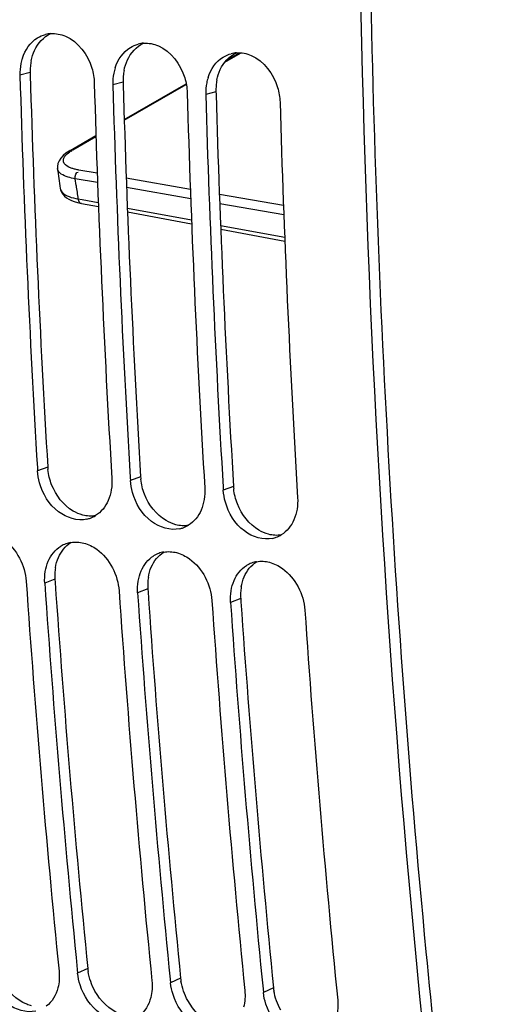
# Model space of a CAD drawing. Units: millimetres. Extents: x 0 to 594, y 0 to 420.
# Drawn here: x 107 to 111, y 53 to 61 of the extents above; entities that cross this region are included whole.
import ezdxf

# ---------------------------------------------------------------- set-up
doc = ezdxf.new("R2010")
doc.units = ezdxf.units.MM
doc.header["$LTSCALE"] = 32.67
doc.layers.get('0').update_dxf_attribs({"linetype": 'CONTINUOUS'})
doc.layers.add('SOLIDES', color=7, linetype='CONTINUOUS')

msp = doc.modelspace()

# ---------------------------------------------------------------- linework, layer by layer
at = {"color": 9, "linetype": 'CONTINUOUS'}
for p, q in [((106.891326, 60.713537), (106.802638, 60.689303)), ((107.697296, 60.630154), (107.608607, 60.60592)), ((108.503266, 60.546771), (108.414577, 60.522536)), ((107.043671, 57.289762), (106.955309, 57.25819)), ((107.84964, 57.206378), (107.761279, 57.174807)), ((108.65561, 57.122995), (108.567248, 57.091424)), ((107.106126, 56.317923), (107.017898, 56.284269)), ((107.912096, 56.23454), (107.823867, 56.200886)), ((108.718065, 56.151156), (108.629837, 56.117503)), ((107.390699, 52.942987), (107.303081, 52.902101)), ((108.196669, 52.859603), (108.109051, 52.818718)), ((109.002639, 52.77622), (108.91502, 52.735335))]:
    msp.add_line(p, q, dxfattribs=at)
at = {"color": 3, "linetype": 'CONTINUOUS'}
for p, q in [((106.891326, 60.713537), (106.891957, 60.692061)), ((107.697296, 60.630154), (107.697927, 60.608678)), ((108.503266, 60.546771), (108.503897, 60.525294)), ((107.106126, 56.317923), (107.108006, 56.290602)), ((107.912096, 56.23454), (107.913976, 56.207218)), ((108.718065, 56.151156), (108.719946, 56.123835))]:
    msp.add_line(p, q, dxfattribs=at)
at = {"color": 7, "linetype": 'CONTINUOUS'}
for p, q in [((106.953736, 57.284521), (106.955309, 57.25819)), ((107.759706, 57.201138), (107.761279, 57.174807)), ((108.565676, 57.117754), (108.567248, 57.091424)), ((107.299888, 52.934035), (107.303081, 52.902101)), ((108.105858, 52.850652), (108.109051, 52.818718)), ((108.911827, 52.767268), (108.91502, 52.735335))]:
    msp.add_line(p, q, dxfattribs=at)
for centre, radius, start, end in [((107.088304, 60.797599), 0.253791, 94.2198536, 104.807148), ((107.894273, 60.714216), 0.253791, 94.2198536, 104.807148), ((108.700243, 60.630832), 0.253791, 94.2198536, 104.807148), ((107.22472, 60.708278), 0.421769, 162.1467539, 168.6504445), ((107.253787, 60.702776), 0.45135, 168.6917338, 181.7105225), ((108.03069, 60.624895), 0.421769, 162.1467539, 168.6504445), ((219.393583, 63.980152), 112.639028, 181.67418502, 183.40785666), ((108.059757, 60.619392), 0.45135, 168.6917338, 181.7105225), ((108.83666, 60.541511), 0.421769, 162.1467539, 168.6504445), ((220.027455, 63.913015), 112.628116, 181.6741283, 183.42138651), ((220.199553, 63.896768), 112.639028, 181.67418502, 183.40785666), ((108.865726, 60.536009), 0.45135, 168.6917338, 181.7105225), ((220.833425, 63.829631), 112.628116, 181.6741283, 183.42138651), ((221.005522, 63.813385), 112.639028, 181.67418502, 183.40785666), ((221.639394, 63.746248), 112.628116, 181.6741283, 183.42138651), ((107.327594, 57.084786), 0.251365, 290.1307195, 301.3996571), ((107.328293, 57.083017), 0.249464, 282.9730278, 290.1198693), ((108.133564, 57.001402), 0.251365, 290.1307195, 301.3996571), ((108.134262, 56.999634), 0.249464, 282.9730278, 290.1198693), ((108.939533, 56.918019), 0.251365, 290.1307195, 301.3996571), ((107.28816, 56.390906), 0.250651, 110.4368808, 121.5734701), ((107.287602, 56.392285), 0.249164, 99.9747798, 110.4275243), ((108.940232, 56.91625), 0.249464, 282.9730278, 290.1198693), ((108.094129, 56.307522), 0.250651, 110.4368808, 121.5734701), ((108.093572, 56.308902), 0.249164, 99.9747798, 110.4275243), ((108.900099, 56.224139), 0.250651, 110.4368808, 121.5734701), ((108.899542, 56.225518), 0.249164, 99.9747798, 110.4275243), ((215.307769, 63.742396), 108.706065, 183.92523978, 185.71428001), ((215.485141, 63.726999), 108.722294, 183.9253291, 185.69718957), ((216.113738, 63.659013), 108.706065, 183.92523978, 185.71428001), ((216.291111, 63.643616), 108.722294, 183.9253291, 185.69718957), ((216.919708, 63.575629), 108.706065, 183.92523978, 185.71428001), ((217.097081, 63.560233), 108.722294, 183.9253291, 185.69718957), ((217.725678, 63.492246), 108.706065, 183.92523978, 185.71428001)]:
    msp.add_arc(centre, radius, start, end, dxfattribs=at)
at = {"color": 3, "linetype": 'CONTINUOUS'}
for centre, radius, start, end in [((107.333818, 60.727891), 0.44264, 168.6270322, 175.0691706), ((107.344847, 60.726857), 0.453716, 175.0587522, 181.6822197), ((108.139788, 60.644508), 0.44264, 168.6270322, 175.0691706), ((219.222328, 63.996507), 112.378964, 181.68499573, 183.42142909), ((108.150817, 60.643473), 0.453716, 175.0587522, 181.6822197), ((108.945758, 60.561124), 0.44264, 168.6270322, 175.0691706), ((220.028298, 63.913123), 112.378964, 181.68499573, 183.42142909), ((108.956786, 60.56009), 0.453716, 175.0587522, 181.6822197), ((220.834268, 63.82974), 112.378964, 181.68499573, 183.42142909), ((107.501446, 57.317225), 0.458598, 183.4332034, 185.9832863), ((108.307416, 57.233841), 0.458598, 183.4332034, 185.9832863), ((109.113386, 57.150458), 0.458598, 183.4332034, 185.9832863), ((107.548677, 56.34842), 0.443601, 177.2556358, 183.9421269), ((107.532223, 56.349282), 0.427124, 170.7048448, 177.2654997), ((215.312252, 63.742291), 108.46053, 183.93956189, 185.7143511), ((108.354647, 56.265037), 0.443601, 177.2556358, 183.9421269), ((108.338193, 56.265899), 0.427124, 170.7048448, 177.2654997), ((216.118222, 63.658908), 108.46053, 183.93956189, 185.7143511), ((109.160617, 56.181653), 0.443601, 177.2556358, 183.9421269), ((109.144162, 56.182516), 0.427124, 170.7048448, 177.2654997), ((216.924191, 63.575525), 108.46053, 183.93956189, 185.7143511), ((107.84271, 52.988377), 0.454284, 185.7343493, 189.0128601), ((108.64868, 52.904994), 0.454284, 185.7343493, 189.0128601), ((109.45465, 52.821611), 0.454284, 185.7343493, 189.0128601)]:
    msp.add_arc(centre, radius, start, end, dxfattribs=at)
at = {"color": 7, "linetype": 'CONTINUOUS'}
for points, knots in [([(111.97731, 41.669788), (111.619479, 43.347892), (110.337711, 50.294032), (109.787933, 57.369833), (109.740169, 62.715211)], [0, 0, 0, 0, 0.2429866, 1, 1, 1, 1]), ([(107.19796, 61.027588), (107.307718, 60.980104), (107.420593, 60.826639), (107.446144, 60.665925), (107.447414, 60.622596)], [0, 0, 0, 0, 0.73395895, 1, 1, 1, 1]), ([(108.00393, 60.944205), (108.113688, 60.896721), (108.226563, 60.743256), (108.252114, 60.582542), (108.253383, 60.539213)], [0, 0, 0, 0, 0.73395895, 1, 1, 1, 1]), ([(108.8099, 60.860822), (108.919657, 60.813338), (109.032533, 60.659872), (109.058084, 60.499159), (109.059353, 60.45583)], [0, 0, 0, 0, 0.73395895, 1, 1, 1, 1]), ([(107.384295, 56.839921), (107.301601, 56.820871), (107.099589, 56.887041), (107.000135, 57.058455), (106.973007, 57.154835)], [0, 0, 0, 0, 0.45874066, 1, 1, 1, 1]), ([(108.190265, 56.756537), (108.107571, 56.737488), (107.905558, 56.803658), (107.806104, 56.975072), (107.778976, 57.071452)], [0, 0, 0, 0, 0.45874066, 1, 1, 1, 1]), ([(108.996235, 56.673154), (108.91354, 56.654104), (108.711528, 56.720274), (108.612074, 56.891689), (108.584946, 56.988068)], [0, 0, 0, 0, 0.45874066, 1, 1, 1, 1]), ([(106.550213, 56.715763), (106.590543, 56.705121), (106.753274, 56.624534), (106.847353, 56.437067), (106.856704, 56.300946)], [0, 0, 0, 0, 0.23412777, 1, 1, 1, 1]), ([(107.356183, 56.63238), (107.396513, 56.621738), (107.559244, 56.54115), (107.653323, 56.353684), (107.662673, 56.217563)], [0, 0, 0, 0, 0.23412777, 1, 1, 1, 1]), ([(108.162153, 56.548996), (108.202483, 56.538355), (108.365214, 56.457767), (108.459292, 56.270301), (108.468643, 56.134179)], [0, 0, 0, 0, 0.23412777, 1, 1, 1, 1]), ([(108.968122, 56.465613), (109.008452, 56.454971), (109.171184, 56.374384), (109.265262, 56.186917), (109.274613, 56.050796)], [0, 0, 0, 0, 0.23412777, 1, 1, 1, 1]), ([(106.940664, 52.57328), (106.857505, 52.554333), (106.6558, 52.620907), (106.54986, 52.787895), (106.518763, 52.883763)], [0, 0, 0, 0, 0.45836377, 1, 1, 1, 1]), ([(107.746634, 52.489897), (107.663475, 52.47095), (107.46177, 52.537523), (107.35583, 52.704512), (107.324733, 52.800379)], [0, 0, 0, 0, 0.45836377, 1, 1, 1, 1]), ([(108.552604, 52.406513), (108.469445, 52.387566), (108.26774, 52.45414), (108.1618, 52.621128), (108.130703, 52.716996)], [0, 0, 0, 0, 0.45836377, 1, 1, 1, 1]), ([(109.358573, 52.32313), (109.275414, 52.304183), (109.07371, 52.370757), (108.967769, 52.537745), (108.936672, 52.633613)], [0, 0, 0, 0, 0.45836377, 1, 1, 1, 1])]:
    msp.add_open_spline(points, degree=3, knots=knots, dxfattribs=at)
at = {"color": 3, "linetype": 'CONTINUOUS'}
for points, knots in [([(110.676261, 49.950271), (110.54461, 50.994034), (110.075121, 55.234628), (109.858328, 59.502658), (109.829113, 62.716685)], [0, 0, 0, 0, 0.24659748, 1, 1, 1, 1]), ([(106.904037, 52.617866), (106.896814, 52.619741), (106.882366, 52.62406), (106.86825, 52.62936), (106.861223, 52.632262)], [0, 0, 0, 0, 0.4953142, 1, 1, 1, 1])]:
    msp.add_open_spline(points, degree=3, knots=knots, dxfattribs=at)
at = {"color": 7, "linetype": 'CONTINUOUS'}
for points in [[(107.069629, 61.050702), (107.112977, 61.053893), (107.158068, 61.044847), (107.19796, 61.027588)], [(106.823262, 60.837584), (106.845775, 60.907322), (106.892138, 60.975747), (106.954807, 61.013733)], [(106.954807, 61.013733), (106.976072, 61.026623), (106.9994, 61.036613), (107.023443, 61.042962)], [(107.875598, 60.967319), (107.918947, 60.97051), (107.964038, 60.961463), (108.00393, 60.944205)], [(107.629231, 60.754201), (107.651745, 60.823939), (107.698108, 60.892363), (107.760776, 60.93035)], [(107.760776, 60.93035), (107.782042, 60.94324), (107.80537, 60.95323), (107.829413, 60.959579)], [(108.681568, 60.883936), (108.724917, 60.887126), (108.770008, 60.87808), (108.8099, 60.860822)], [(108.435201, 60.670817), (108.457714, 60.740556), (108.504078, 60.80898), (108.566746, 60.846967)], [(108.566746, 60.846967), (108.588011, 60.859857), (108.61134, 60.869846), (108.635383, 60.876196)], [(106.973007, 57.154835), (106.963536, 57.188481), (106.957397, 57.2233), (106.955309, 57.25819)], [(107.600085, 57.191484), (107.603928, 57.12727), (107.594085, 57.060123), (107.568506, 57.001098)], [(107.778976, 57.071452), (107.769506, 57.105098), (107.763367, 57.139916), (107.761279, 57.174807)], [(108.406054, 57.1081), (108.409897, 57.043886), (108.400054, 56.976739), (108.374476, 56.917714)], [(108.584946, 56.988068), (108.575476, 57.021714), (108.569336, 57.056533), (108.567248, 57.091424)], [(107.568506, 57.001098), (107.545851, 56.948821), (107.507195, 56.899903), (107.458556, 56.870232)], [(109.212024, 57.024717), (109.215867, 56.960503), (109.206024, 56.893356), (109.180445, 56.834331)], [(108.374476, 56.917714), (108.351821, 56.865438), (108.313165, 56.816519), (108.264526, 56.786849)], [(109.180445, 56.834331), (109.157791, 56.782054), (109.119134, 56.733136), (109.070496, 56.703466)], [(107.244443, 56.637682), (107.281168, 56.644143), (107.320128, 56.641893), (107.356183, 56.63238)], [(107.048143, 56.474163), (107.070436, 56.526162), (107.108713, 56.574841), (107.156921, 56.604453)], [(108.050413, 56.554299), (108.087138, 56.560759), (108.126098, 56.55851), (108.162153, 56.548996)], [(107.022483, 56.384951), (107.02749, 56.415486), (107.035951, 56.445723), (107.048143, 56.474163)], [(107.854113, 56.39078), (107.876406, 56.442779), (107.914683, 56.491457), (107.962891, 56.521069)], [(108.856383, 56.470916), (108.893107, 56.477376), (108.932068, 56.475126), (108.968122, 56.465613)], [(107.017898, 56.284269), (107.015595, 56.317786), (107.017047, 56.351798), (107.022483, 56.384951)], [(107.828453, 56.301567), (107.83346, 56.332103), (107.841921, 56.36234), (107.854113, 56.39078)], [(108.660083, 56.307396), (108.682375, 56.359396), (108.720652, 56.408074), (108.76886, 56.437686)], [(107.823867, 56.200886), (107.821565, 56.234402), (107.823016, 56.268415), (107.828453, 56.301567)], [(108.634422, 56.218184), (108.63943, 56.248719), (108.647891, 56.278956), (108.660083, 56.307396)], [(108.629837, 56.117503), (108.627535, 56.151019), (108.628986, 56.185032), (108.634422, 56.218184)], [(107.141887, 52.918778), (107.146695, 52.870768), (107.143757, 52.821121), (107.13178, 52.774381)], [(107.324733, 52.800379), (107.314037, 52.833355), (107.306535, 52.867607), (107.303081, 52.902101)], [(107.13178, 52.774381), (107.116184, 52.713516), (107.081519, 52.652561), (107.031157, 52.614992)], [(107.947857, 52.835395), (107.952665, 52.787385), (107.949727, 52.737738), (107.93775, 52.690998)], [(108.130703, 52.716996), (108.120006, 52.749972), (108.112505, 52.784224), (108.109051, 52.818718)], [(107.93775, 52.690998), (107.922153, 52.630133), (107.887489, 52.569178), (107.837127, 52.531609)], [(108.753827, 52.752011), (108.758635, 52.704001), (108.755697, 52.654354), (108.74372, 52.607615)], [(108.936672, 52.633613), (108.925976, 52.666588), (108.918475, 52.70084), (108.91502, 52.735335)], [(109.559796, 52.668628), (109.564604, 52.620618), (109.561667, 52.570971), (109.549689, 52.524231)]]:
    msp.add_open_spline(points, degree=3, dxfattribs=at)
at = {"color": 3, "linetype": 'CONTINUOUS'}
for points in [[(106.929094, 60.905311), (106.95748, 60.966472), (107.008211, 61.022717), (107.069417, 61.051005)], [(106.89987, 60.815177), (106.906111, 60.846139), (106.915797, 60.876662), (106.929094, 60.905311)], [(107.735064, 60.821928), (107.76345, 60.883088), (107.814181, 60.939334), (107.875387, 60.967622)], [(108.541034, 60.738544), (108.569419, 60.799705), (108.620151, 60.855951), (108.681357, 60.884239)], [(107.70584, 60.731794), (107.71208, 60.762756), (107.721767, 60.793279), (107.735064, 60.821928)], [(108.51181, 60.64841), (108.51805, 60.679372), (108.527737, 60.709895), (108.541034, 60.738544)], [(107.077573, 57.13829), (107.061195, 57.180215), (107.050032, 57.224654), (107.045346, 57.269421)], [(107.264921, 56.910072), (107.179958, 56.959754), (107.113385, 57.046614), (107.077573, 57.13829)], [(107.883543, 57.054906), (107.867165, 57.096832), (107.856001, 57.141271), (107.851316, 57.186038)], [(108.07089, 56.826689), (107.985928, 56.876371), (107.919355, 56.963231), (107.883543, 57.054906)], [(108.689512, 56.971523), (108.673134, 57.013449), (108.661971, 57.057888), (108.657285, 57.102654)], [(108.87686, 56.743306), (108.791898, 56.792987), (108.725325, 56.879847), (108.689512, 56.971523)], [(107.348047, 56.875039), (107.318973, 56.882709), (107.290878, 56.894894), (107.264921, 56.910072)], [(107.458685, 56.869513), (107.422286, 56.863305), (107.383751, 56.865619), (107.348047, 56.875039)], [(108.154017, 56.791655), (108.124943, 56.799326), (108.096848, 56.811511), (108.07089, 56.826689)], [(108.264655, 56.78613), (108.228255, 56.779922), (108.189721, 56.782236), (108.154017, 56.791655)], [(108.959987, 56.708272), (108.930912, 56.715942), (108.902817, 56.728127), (108.87686, 56.743306)], [(109.070625, 56.702746), (109.034225, 56.696538), (108.99569, 56.698853), (108.959987, 56.708272)], [(107.136331, 56.507241), (107.158547, 56.558998), (107.196624, 56.607432), (107.244564, 56.636997)], [(107.942301, 56.423858), (107.964516, 56.475615), (108.002594, 56.524049), (108.050534, 56.553613)], [(107.110707, 56.418272), (107.115708, 56.448726), (107.124158, 56.478881), (107.136331, 56.507241)], [(108.74827, 56.340474), (108.770486, 56.392231), (108.808564, 56.440666), (108.856504, 56.47023)], [(107.916677, 56.334888), (107.921677, 56.365342), (107.930128, 56.395498), (107.942301, 56.423858)], [(108.722647, 56.251505), (108.727647, 56.281959), (108.736098, 56.312114), (108.74827, 56.340474)], [(107.453366, 52.747325), (107.424212, 52.799747), (107.403416, 52.857966), (107.394035, 52.917211)], [(106.861223, 52.632262), (106.771342, 52.669375), (106.694658, 52.745726), (106.647396, 52.830709)], [(108.259335, 52.663942), (108.230182, 52.716363), (108.209386, 52.774583), (108.200005, 52.833827)], [(107.667192, 52.548879), (107.577312, 52.585992), (107.500628, 52.662342), (107.453366, 52.747325)], [(109.065305, 52.580559), (109.036152, 52.63298), (109.015356, 52.6912), (109.005974, 52.750444)], [(108.473162, 52.465495), (108.383282, 52.502609), (108.306598, 52.578959), (108.259335, 52.663942)]]:
    msp.add_open_spline(points, degree=3, dxfattribs=at)
at = {"layer": 'SOLIDES', "color": 9, "linetype": 'CONTINUOUS'}
for p, q in [((108.579984, 60.801648), (108.721753, 60.883348)), ((107.707556, 60.298881), (108.245368, 60.608814)), ((107.260828, 60.041439), (107.462098, 60.157428)), ((107.239081, 60.037033), (107.239441, 60.037238)), ((107.12853, 59.878788), (107.128471, 59.879203)), ((107.473079, 59.839445), (107.314471, 59.866861)), ((107.47615, 59.758029), (107.281642, 59.791648)), ((107.289729, 59.733629), (107.281642, 59.791648)), ((108.281173, 59.699763), (107.724897, 59.795917)), ((108.284243, 59.61836), (107.727968, 59.714506)), ((107.306155, 59.617773), (107.342428, 59.611023)), ((107.342428, 59.611023), (107.48268, 59.584922)), ((109.089266, 59.560082), (108.53299, 59.656236)), ((107.734624, 59.538037), (108.29118, 59.434464)), ((109.092336, 59.478692), (108.536061, 59.574837)), ((108.543173, 59.387569), (109.099764, 59.28399))]:
    msp.add_line(p, q, dxfattribs=at)
at = {"layer": 'SOLIDES', "color": 7, "linetype": 'CONTINUOUS'}
for p, q in [((108.591013, 60.816131), (108.708056, 60.883582)), ((107.707309, 60.306866), (108.243972, 60.616137)), ((107.239081, 60.037033), (107.461825, 60.165397)), ((107.127585, 59.897603), (107.128531, 59.878846)), ((107.152638, 59.708032), (107.152699, 59.707621)), ((107.302595, 59.585409), (107.336292, 59.578053)), ((107.336188, 59.578071), (107.483976, 59.550571)), ((107.73592, 59.503689), (108.292475, 59.400126)), ((108.544585, 59.353213), (109.101175, 59.249643))]:
    msp.add_line(p, q, dxfattribs=at)
for points in [[(107.239442, 60.037237), (107.230607, 60.032027), (107.201494, 60.0126)], [(107.201494, 60.0126), (107.177073, 59.992361), (107.157278, 59.971093), (107.142075, 59.948317), (107.131895, 59.923734), (107.127585, 59.897603)], [(107.152725, 59.707611), (107.154878, 59.696924), (107.162755, 59.675736), (107.17453, 59.656818), (107.189228, 59.640542), (107.206554, 59.626388), (107.226519, 59.613955), (107.248974, 59.603127), (107.274061, 59.593704), (107.302595, 59.585409)]]:
    msp.add_lwpolyline(points, dxfattribs=at)
at = {"layer": 'SOLIDES', "color": 9, "linetype": 'CONTINUOUS'}
for centre, radius, start, end in [((107.443731, 59.723148), 0.3671, 119.8833414, 123.2614946), ((138.972168, 64.166663), 31.991073, 187.9651629, 188.1747348)]:
    msp.add_arc(centre, radius, start, end, dxfattribs=at)
at = {"layer": 'SOLIDES', "color": 7, "linetype": 'CONTINUOUS'}
msp.add_arc((138.636407, 64.240284), 31.808317, 187.8803665, 188.1917488, dxfattribs=at)
at = {"layer": 'SOLIDES', "color": 9, "linetype": 'CONTINUOUS'}
for points, knots in [([(107.180781, 59.938593), (107.178916, 59.945596), (107.179763, 59.985797), (107.216418, 60.013028), (107.242391, 60.030108)], [0, 0, 0, 0, 0.18906152, 1, 1, 1, 1]), ([(107.239508, 60.036014), (107.241734, 60.035529), (107.246696, 60.033284), (107.250913, 60.029963), (107.253196, 60.02792)], [0, 0, 0, 0, 0.42646196, 1, 1, 1, 1]), ([(107.281642, 59.791648), (107.26079, 59.795265), (107.205642, 59.807237), (107.134196, 59.840343), (107.128548, 59.878789)], [0, 0, 0, 0, 0.3525813, 1, 1, 1, 1]), ([(107.255255, 59.881332), (107.24545, 59.884623), (107.216487, 59.895839), (107.18632, 59.9178), (107.180781, 59.938593)], [0, 0, 0, 0, 0.32462426, 1, 1, 1, 1]), ([(107.282719, 59.873437), (107.277965, 59.874604), (107.268752, 59.877042), (107.259647, 59.879858), (107.255255, 59.881332)], [0, 0, 0, 0, 0.51376481, 1, 1, 1, 1]), ([(107.314471, 59.866861), (107.309018, 59.867802), (107.298393, 59.869808), (107.287844, 59.872179), (107.282719, 59.873437)], [0, 0, 0, 0, 0.51189003, 1, 1, 1, 1]), ([(107.152705, 59.707621), (107.154305, 59.697187), (107.185657, 59.640475), (107.256098, 59.627052), (107.306155, 59.617773)], [0, 0, 0, 0, 0.17174217, 1, 1, 1, 1])]:
    msp.add_open_spline(points, degree=3, knots=knots, dxfattribs=at)
for points in [[(107.281669, 59.79166), (107.278728, 59.812392), (107.289821, 59.85835), (107.308323, 59.848544)], [(107.30619, 59.617767), (107.30841, 59.601976), (107.322699, 59.570747), (107.335636, 59.580067)]]:
    msp.add_open_spline(points, degree=3, dxfattribs=at)

doc.saveas('drawing.dxf')
